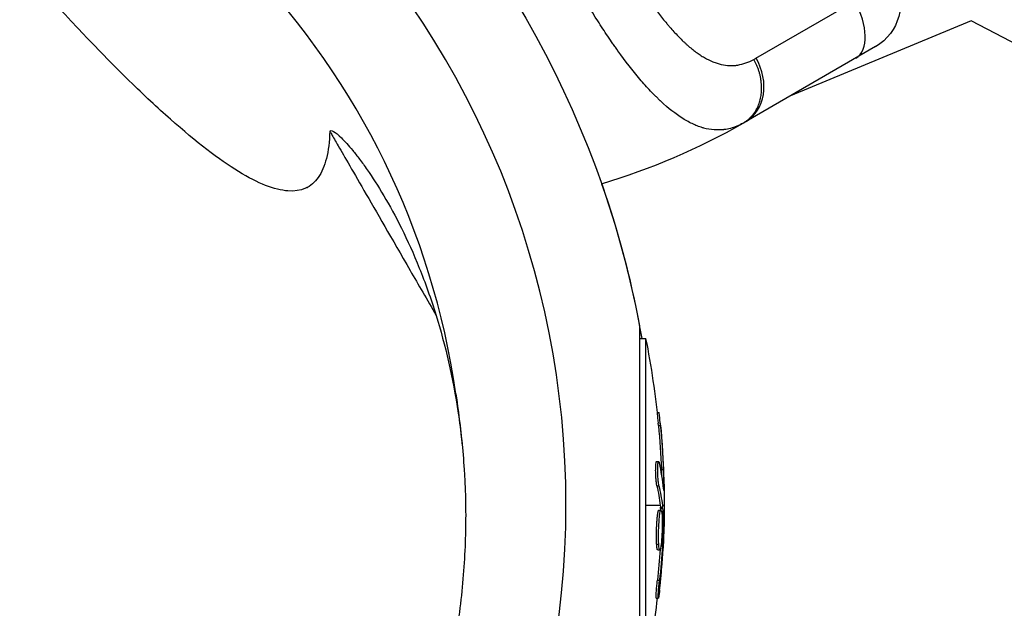
# Model space of a CAD drawing. Units: millimetres. Extents: x -11559 to 10585, y -7445 to 9802.
# Drawn here: x 2970 to 3088, y -5086 to -5015 of the extents above; entities that cross this region are included whole.
import ezdxf

# ---------------------------------------------------------------- set-up
doc = ezdxf.new("R2010")
doc.units = ezdxf.units.MM
doc.header["$LTSCALE"] = 20
doc.layers.add('2d', color=230, linetype='Continuous')

msp = doc.modelspace()

# ---------------------------------------------------------------- linework, layer by layer
at = {"layer": '2d'}
for p, q in [((3058.14, -5019.42), (3074.72, -5009.85)), ((3084.04, -5014.94), (3062.3, -5023.94)), ((3119.75, -5033.53), (3084.04, -5014.94)), ((3072.52, -5018.04), (3056.94, -5027.04)), ((3052.63, -5019.72), (3052.63, -5019.72)), ((3044.13, -5051.59), (3044.13, -5094.79)), ((3044.13, -5053.12), (3044.87, -5053.12)), ((3044.87, -5093.26), (3044.87, -5053.12)), ((3046.24, -5062.02), (3046.48, -5062.02)), ((3046.4, -5063.61), (3046.65, -5063.61)), ((3046.19, -5067.9), (3046.44, -5067.9)), ((3046.34, -5068.4), (3046.34, -5068.4)), ((3046.76, -5068.87), (3047.01, -5068.87)), ((3046.22, -5070.83), (3046.47, -5070.83)), ((3046.99, -5070.92), (3047.06, -5070.92)), ((3046.63, -5073.19), (3044.87, -5073.19)), ((3046.65, -5073.39), (3046.9, -5073.39)), ((3046.66, -5073.57), (3046.91, -5073.57)), ((3047.1, -5073.19), (3046.88, -5073.19)), ((3046.46, -5073.76), (3046.71, -5073.76)), ((3046.42, -5076.35), (3046.42, -5076.35)), ((3046.42, -5076.35), (3046.42, -5076.35)), ((3046.19, -5077.86), (3046.44, -5077.86)), ((3046.71, -5078.07), (3046.89, -5078.07)), ((3046.78, -5077.46), (3046.92, -5077.46)), ((3046.32, -5078.55), (3046.57, -5078.55)), ((3046.28, -5082.19), (3046.53, -5082.19)), ((3046.14, -5084.35), (3046.39, -5084.35))]:
    msp.add_line(p, q, dxfattribs=at)
for centre, radius, start, end in [((2929.01, -5073.19), 106.27, 271.0784, 86.108), ((2929, -5073.18), 94, 8.1984, 78.9155), ((3016.29, -4956.64), 81.29, 286.6435, 299.7379)]:
    msp.add_arc(centre, radius, start, end, dxfattribs=at)
at = {"layer": '2d', "extrusion": (0, 0, -1)}
for centre, radius, start, end in [((-2929.01, -5073.19), 117.12, 130.6259, 169.3741), ((-3069.52, -5012.85), 6, 150, 240), ((-2929.01, -5073.18), 117.12, 160.7276, 170.1357), ((-2944.35, -5073.19), 102.5, 168.708, 174.4788), ((-2944.6, -5073.19), 102.5, 174.4787, 182.1677), ((-2944.35, -5073.19), 102.5, 186.2489, 191.292)]:
    msp.add_arc(centre, radius, start, end, dxfattribs=at)
at = {"layer": '2d'}
for centre, major_axis, ratio, start_param, end_param in [((3067.16, -5014.21), (-3, 5.2), 0.545265, 3.141593, 4.712389), ((3053.94, -5021.85), (-3, 5.2), 0.808568, 3.141593, 4.712389), ((2944.6, -5073.18), (-102.5, 0), 0.465742, 3.183029, 3.24863)]:
    msp.add_ellipse(centre, major_axis=major_axis, ratio=ratio, start_param=start_param, end_param=end_param, dxfattribs=at)
at = {"layer": '2d', "extrusion": (0, 0, -1)}
for centre, major_axis, ratio, start_param, end_param in [((2944.35, -5072.93), (-102.49, 0), 0.987104, 3.049326, 3.10138), ((2944.6, -5072.93), (-102.49, 0), 0.987104, 3.049326, 3.10138), ((2944.35, -5076.01), (-102.45, 0), 0.473523, 3.034641, 3.083454), ((2944.6, -5076.01), (-102.45, 0), 0.473523, 3.034641, 3.083454), ((2944.35, -5076.01), (102.45, 0), 0.473523, -0.058139, -0.054049), ((2944.6, -5076.01), (102.45, 0), 0.473523, -0.058139, -0.054049), ((2944.6, -5072.38), (102.48, 0), 0.926659, 0.060013, 0.103512), ((2944.35, -5072.38), (-102.48, 0), 0.926659, 3.206029, 3.245104)]:
    msp.add_ellipse(centre, major_axis=major_axis, ratio=ratio, start_param=start_param, end_param=end_param, dxfattribs=at)
at = {"layer": '2d'}
for points, knots in [([(3006.87, -5028.21), (3006.83, -5029.47), (3006.69, -5030.56), (3006.23, -5032.41), (3005.9, -5033.17), (3004.64, -5034.97), (3003.42, -5035.51), (3001.03, -5035.33), (3000.13, -5035.11), (2998.16, -5034.33), (2997.07, -5033.78), (2993.54, -5031.62), (2990.81, -5029.53), (2986.14, -5025.4), (2984.49, -5023.86), (2981, -5020.45), (2979.16, -5018.58), (2973.36, -5012.48), (2969.11, -5007.76), (2962.18, -4999.69), (2959.77, -4996.83), (2954.78, -4990.8), (2952.18, -4987.62), (2946.81, -4980.94), (2944.02, -4977.43), (2939.71, -4971.93), (2938.25, -4970.06), (2935.28, -4966.23), (2933.77, -4964.27), (2932.23, -4962.27)], [0, 0, 0, 0, 0.065721, 0.065721, 0.131442, 0.131442, 0.262883, 0.262883, 0.328604, 0.328604, 0.394325, 0.394325, 0.525766, 0.525766, 0.591487, 0.591487, 0.657208, 0.657208, 0.78865, 0.78865, 0.854371, 0.854371, 0.920091, 0.920091, 0.985812, 0.985812, 1.018673, 1.018673, 1.051533, 1.051533, 1.051533, 1.051533]), ([(3039.87, -4988.4), (3039.56, -4988.58), (3039.28, -4988.78), (3038.89, -4989.1), (3038.71, -4989.27), (3038.54, -4989.45), (3038.43, -4989.57), (3038.38, -4989.64), (3038.12, -4989.96), (3037.94, -4990.23), (3037.71, -4990.67), (3037.64, -4990.82), (3037.51, -4991.13), (3037.45, -4991.29), (3037.3, -4991.78), (3037.22, -4992.13), (3037.14, -4992.67), (3037.12, -4992.95), (3037.1, -4993.24), (3037.09, -4993.43), (3037.09, -4993.53), (3037.09, -4994.02), (3037.11, -4994.43), (3037.18, -4995.06), (3037.23, -4995.38), (3037.29, -4995.76), (3037.32, -4995.93), (3037.34, -4996.04), (3037.35, -4996.09), (3037.45, -4996.59), (3037.56, -4997.03), (3037.75, -4997.72), (3037.85, -4998.07), (3037.98, -4998.48), (3038.04, -4998.66), (3038.08, -4998.78), (3038.1, -4998.84), (3038.28, -4999.37), (3038.46, -4999.85), (3038.74, -5000.58), (3038.89, -5000.95), (3039.07, -5001.38), (3039.15, -5001.57), (3039.21, -5001.69), (3039.23, -5001.76), (3039.47, -5002.31), (3039.7, -5002.8), (3040.06, -5003.55), (3040.24, -5003.92), (3040.42, -5004.3), (3040.55, -5004.55), (3040.61, -5004.68), (3040.93, -5005.3), (3041.2, -5005.79), (3041.73, -5006.78), (3042.01, -5007.28), (3042.58, -5008.26), (3042.87, -5008.75), (3043.31, -5009.48), (3043.46, -5009.72), (3043.76, -5010.19), (3043.91, -5010.43), (3044.37, -5011.14), (3044.68, -5011.6), (3045.15, -5012.28), (3045.38, -5012.62), (3045.66, -5013), (3045.77, -5013.16), (3045.85, -5013.27), (3045.89, -5013.32), (3046.26, -5013.82), (3046.58, -5014.25), (3047.07, -5014.86), (3047.32, -5015.16), (3047.61, -5015.5), (3047.73, -5015.64), (3047.81, -5015.74), (3047.85, -5015.78), (3048.23, -5016.21), (3048.56, -5016.57), (3049.06, -5017.08), (3049.31, -5017.33), (3049.61, -5017.6), (3049.73, -5017.72), (3049.82, -5017.79), (3049.86, -5017.83), (3050.24, -5018.17), (3050.58, -5018.44), (3051.09, -5018.82), (3051.35, -5018.99), (3051.6, -5019.16), (3051.77, -5019.26), (3051.86, -5019.31), (3052.28, -5019.56), (3052.62, -5019.72), (3053.13, -5019.93), (3053.3, -5019.99), (3053.64, -5020.1), (3053.8, -5020.14), (3054.31, -5020.26), (3054.65, -5020.3), (3055.15, -5020.32), (3055.4, -5020.32), (3055.68, -5020.3), (3055.81, -5020.28), (3055.89, -5020.27), (3055.93, -5020.26), (3056.62, -5020.15), (3057.25, -5019.93), (3057.87, -5019.57)], [0, 0, 0, 0, 0.03125, 0.03125, 0.046875, 0.054687, 0.054687, 0.0625, 0.0625, 0.09375, 0.09375, 0.109375, 0.109375, 0.125, 0.125, 0.15625, 0.15625, 0.171875, 0.179687, 0.179687, 0.1875, 0.1875, 0.21875, 0.21875, 0.234375, 0.242187, 0.246094, 0.246094, 0.25, 0.25, 0.28125, 0.28125, 0.296875, 0.304687, 0.308594, 0.308594, 0.3125, 0.3125, 0.34375, 0.34375, 0.359375, 0.367187, 0.371094, 0.371094, 0.375, 0.375, 0.40625, 0.40625, 0.421875, 0.429687, 0.429687, 0.4375, 0.4375, 0.46875, 0.46875, 0.5, 0.5, 0.53125, 0.53125, 0.546875, 0.546875, 0.5625, 0.5625, 0.59375, 0.59375, 0.609375, 0.617187, 0.621094, 0.621094, 0.625, 0.625, 0.65625, 0.65625, 0.671875, 0.679687, 0.683594, 0.683594, 0.6875, 0.6875, 0.71875, 0.71875, 0.734375, 0.742187, 0.746094, 0.746094, 0.75, 0.75, 0.78125, 0.78125, 0.796875, 0.804687, 0.804687, 0.8125, 0.8125, 0.84375, 0.84375, 0.859375, 0.859375, 0.875, 0.875, 0.90625, 0.90625, 0.921875, 0.929687, 0.933594, 0.933594, 0.9375, 0.9375, 1, 1, 1, 1]), ([(3055.83, -5027.61), (3055.33, -5027.82), (3054.82, -5027.95), (3054.29, -5028.02), (3054.26, -5028.02), (3054.21, -5028.03), (3054.13, -5028.04), (3053.96, -5028.05), (3053.6, -5028.07), (3053.3, -5028.06), (3052.68, -5028.02), (3052.26, -5027.94), (3051.82, -5027.82), (3051.8, -5027.81), (3051.75, -5027.8), (3051.67, -5027.78), (3051.49, -5027.72), (3051.13, -5027.6), (3050.82, -5027.47), (3050.19, -5027.18), (3049.77, -5026.96), (3048.48, -5026.15), (3047.6, -5025.46), (3046.68, -5024.6), (3046.67, -5024.59), (3046.64, -5024.56), (3046.61, -5024.53), (3046.52, -5024.44), (3046.34, -5024.27), (3045.98, -5023.92), (3045.67, -5023.6), (3045.04, -5022.93), (3044.61, -5022.46), (3043.32, -5020.93), (3042.43, -5019.8), (3041.52, -5018.53), (3041.51, -5018.51), (3041.48, -5018.48), (3041.45, -5018.42), (3041.36, -5018.3), (3041.18, -5018.05), (3040.83, -5017.55), (3040.52, -5017.1), (3039.91, -5016.2), (3039.51, -5015.59), (3038.29, -5013.69), (3037.49, -5012.37), (3036.7, -5011.01)], [0.0212604, 0.0212604, 0.0212604, 0.0212604, 0.06248, 0.06248, 0.0644326, 0.0644326, 0.0663851, 0.0702901, 0.0781001, 0.0937201, 0.0937201, 0.1249601, 0.1249601, 0.1269126, 0.1269126, 0.1288651, 0.1327701, 0.1405801, 0.1562001, 0.1562001, 0.1874401, 0.1874401, 0.2499202, 0.2499202, 0.2508964, 0.2508964, 0.2518727, 0.2538252, 0.2577302, 0.2655402, 0.2811602, 0.2811602, 0.3124002, 0.3124002, 0.3748803, 0.3748803, 0.3758565, 0.3758565, 0.3768328, 0.3787853, 0.3826903, 0.3905003, 0.4061203, 0.4061203, 0.4373603, 0.4373603, 0.4998404, 0.4998404, 0.4998404, 0.4998404]), ([(3006.87, -5028.21), (3006.94, -5028.1), (3007.09, -5028.11), (3007.56, -5028.38), (3007.88, -5028.64), (3008.65, -5029.4), (3009.11, -5029.9), (3009.89, -5030.85), (3010.17, -5031.2), (3010.6, -5031.78), (3010.75, -5031.98), (3011.06, -5032.4), (3011.21, -5032.62), (3012, -5033.75), (3012.67, -5034.79), (3014.06, -5037.13), (3014.78, -5038.44), (3016.21, -5041.33), (3016.93, -5042.92), (3018.34, -5046.4), (3019.02, -5048.3), (3019.66, -5050.37)], [0, 0, 0, 0, 0.01020831, 0.01020831, 0.02041663, 0.02041663, 0.03062494, 0.03062494, 0.0357291, 0.0357291, 0.03828118, 0.03828118, 0.04083326, 0.04083326, 0.05104157, 0.05104157, 0.06124988, 0.06124988, 0.0714582, 0.0714582, 0.08166651, 0.08166651, 0.08166651, 0.08166651]), ([(3006.87, -5028.21), (3006.87, -5028.22), (3006.88, -5028.23), (3006.91, -5028.29), (3006.96, -5028.37), (3007.18, -5028.76), (3007.42, -5029.17), (3008.44, -5030.93), (3009.51, -5032.78), (3012.45, -5037.88), (3014.3, -5041.09), (3017.51, -5046.64), (3018.56, -5048.45), (3019.66, -5050.37)], [0.0564698, 0.0564698, 0.0564698, 0.0564698, 0.0633052, 0.0633052, 0.0935212, 0.0935212, 0.1539531, 0.1539531, 0.2748169, 0.2748169, 0.3956808, 0.3956808, 0.4487411, 0.4487411, 0.4487411, 0.4487411]), ([(3004.1, -5035), (3004.11, -5034.99), (3004.13, -5034.99), (3004.16, -5034.97), (3004.17, -5034.96), (3004.19, -5034.95), (3004.2, -5034.95), (3004.21, -5034.94), (3004.21, -5034.94), (3004.21, -5034.94), (3004.21, -5034.94), (3004.21, -5034.94), (3004.21, -5034.94), (3004.21, -5034.94), (3004.21, -5034.94), (3004.21, -5034.94)], [0.5860021, 0.5860021, 0.5860021, 0.5860021, 0.7605982, 0.7605982, 0.9480982, 0.9480982, 1.0184107, 1.0184107, 1.0496607, 1.0496607, 1.0574732, 1.0574732, 1.0613795, 1.0613795, 1.0627108, 1.0627108, 1.0627108, 1.0627108]), ([(3019.66, -5050.37), (3020.75, -5053.89), (3021.68, -5057.78), (3022.63, -5064.25), (3022.88, -5066.5), (3023.07, -5069.46), (3023.1, -5070.06), (3023.16, -5071.27), (3023.18, -5071.89), (3023.22, -5073.74), (3023.22, -5074.98), (3023.14, -5078.78), (3022.98, -5081.37), (3022.55, -5085.35), (3022.37, -5086.69), (3021.96, -5089.41), (3021.71, -5090.79), (3020.88, -5094.92), (3020.2, -5097.67), (3018.57, -5103.15), (3017.63, -5105.88), (3016, -5109.97), (3015.42, -5111.33), (3014.21, -5114.01), (3013.57, -5115.33), (3011.6, -5119.22), (3010.18, -5121.74), (3007.9, -5125.4), (3007.11, -5126.6), (3005.5, -5128.97), (3004.68, -5130.11), (3002.17, -5133.47), (3000.44, -5135.58), (2997.78, -5138.59), (2996.89, -5139.57), (2995.07, -5141.46), (2994.15, -5142.39), (2991.4, -5145.05), (2989.57, -5146.7), (2985.9, -5149.76), (2984.07, -5151.17), (2981.35, -5153.15), (2980.45, -5153.78), (2979.1, -5154.69), (2978.66, -5154.98), (2977.77, -5155.56), (2977.33, -5155.84), (2976.89, -5156.12)], [0, 0, 0, 0, 0.0173913, 0.0173913, 0.0260869, 0.0260869, 0.0282608, 0.0282608, 0.0304347, 0.0304347, 0.0347825, 0.0347825, 0.0434781, 0.0434781, 0.0478259, 0.0478259, 0.0521738, 0.0521738, 0.0608694, 0.0608694, 0.069565, 0.069565, 0.0739128, 0.0739128, 0.0782606, 0.0782606, 0.0869563, 0.0869563, 0.0913041, 0.0913041, 0.0956519, 0.0956519, 0.1043475, 0.1043475, 0.1086953, 0.1086953, 0.1130431, 0.1130431, 0.1217388, 0.1217388, 0.1304344, 0.1304344, 0.1347822, 0.1347822, 0.1369561, 0.1369561, 0.13913, 0.13913, 0.13913, 0.13913]), ([(3046.65, -5063.61), (3046.61, -5063.12), (3046.56, -5062.67), (3046.5, -5062.15), (3046.48, -5062.02), (3046.48, -5062.02)], [0, 0, 0, 0, 0.25, 0.25, 0.4513626, 0.4513626, 0.4513626, 0.4513626]), ([(3046.4, -5063.61), (3046.4, -5063.55), (3046.39, -5063.49), (3046.38, -5063.4), (3046.38, -5063.37), (3046.38, -5063.34), (3046.38, -5063.33), (3046.38, -5063.33)], [0, 0, 0, 0, 0.03125, 0.03125, 0.046875, 0.046875, 0.04983203, 0.04983203, 0.04983203, 0.04983203]), ([(3046.22, -5070.83), (3046.21, -5070.78), (3046.2, -5070.73), (3046.17, -5070.6), (3046.16, -5070.53), (3046.15, -5070.37), (3046.14, -5070.28), (3046.12, -5070.1), (3046.11, -5070.01), (3046.09, -5069.72), (3046.08, -5069.51), (3046.07, -5069.11), (3046.07, -5068.91), (3046.08, -5068.64), (3046.08, -5068.55), (3046.09, -5068.4), (3046.09, -5068.32), (3046.11, -5068.13), (3046.12, -5068.03), (3046.15, -5067.94), (3046.16, -5067.92), (3046.17, -5067.91), (3046.18, -5067.9), (3046.18, -5067.9), (3046.18, -5067.9), (3046.19, -5067.9)], [0, 0, 0, 0, 0.0625, 0.0625, 0.125, 0.125, 0.1875, 0.1875, 0.25, 0.25, 0.375, 0.375, 0.5, 0.5, 0.5625, 0.5625, 0.625, 0.625, 0.75, 0.75, 0.8125, 0.8125, 0.84375, 0.84375, 0.8451889, 0.8451889, 0.8451889, 0.8451889]), ([(3046.47, -5070.83), (3046.45, -5070.75), (3046.43, -5070.64), (3046.41, -5070.51), (3046.4, -5070.38), (3046.38, -5070.23), (3046.37, -5070.07), (3046.35, -5069.91), (3046.34, -5069.73), (3046.34, -5069.56), (3046.33, -5069.38), (3046.32, -5069.2), (3046.32, -5069.04), (3046.32, -5068.87), (3046.32, -5068.71), (3046.33, -5068.57), (3046.33, -5068.43), (3046.34, -5068.3), (3046.35, -5068.2), (3046.36, -5068.1), (3046.38, -5068.02), (3046.39, -5067.97), (3046.41, -5067.92), (3046.42, -5067.9), (3046.44, -5067.91), (3046.46, -5067.91), (3046.48, -5067.95), (3046.5, -5068.02), (3046.5, -5068.04), (3046.51, -5068.06), (3046.52, -5068.08)], [0, 0, 0, 0, 0.108263, 0.108263, 0.108263, 0.216637, 0.216637, 0.216637, 0.324631, 0.324631, 0.324631, 0.431995, 0.431995, 0.431995, 0.53889, 0.53889, 0.53889, 0.64568, 0.64568, 0.64568, 0.75277, 0.75277, 0.75277, 0.860435, 0.860435, 0.860435, 0.968703, 0.968703, 0.968703, 1, 1, 1, 1]), ([(3047.01, -5071.21), (3047.02, -5071.29), (3047.03, -5071.34), (3047.03, -5071.36), (3047.04, -5071.39), (3047.04, -5071.39), (3047.05, -5071.35), (3047.05, -5071.32), (3047.06, -5071.26), (3047.06, -5071.17), (3047.06, -5071.11), (3047.06, -5071.02), (3047.06, -5070.92)], [0, 0, 0, 0, 0.263282, 0.263282, 0.263282, 0.526692, 0.526692, 0.526692, 0.789921, 0.789921, 0.789921, 1, 1, 1, 1]), ([(3046.91, -5073.57), (3046.91, -5073.53), (3046.91, -5073.49), (3046.91, -5073.46), (3046.91, -5073.43), (3046.9, -5073.41), (3046.9, -5073.39)], [0, 0, 0, 0, 0.536906, 0.536906, 0.536906, 1, 1, 1, 1]), ([(3046.91, -5073.57), (3046.92, -5073.9), (3046.93, -5074.22), (3046.94, -5074.87), (3046.94, -5075.19), (3046.94, -5075.84), (3046.94, -5076.17), (3046.93, -5076.65), (3046.93, -5076.82), (3046.93, -5077.14), (3046.92, -5077.3), (3046.92, -5077.46)], [0, 0, 0, 0, 0.25, 0.25, 0.5, 0.5, 0.75, 0.75, 0.875, 0.875, 1, 1, 1, 1]), ([(3046.19, -5077.86), (3046.18, -5077.75), (3046.18, -5077.63), (3046.17, -5077.36), (3046.17, -5077.23), (3046.17, -5076.93), (3046.17, -5076.78), (3046.17, -5076.55), (3046.17, -5076.48), (3046.17, -5076.32), (3046.18, -5076.24), (3046.18, -5076.01), (3046.19, -5075.85), (3046.2, -5075.62), (3046.2, -5075.54), (3046.21, -5075.39), (3046.22, -5075.32), (3046.23, -5075.1), (3046.24, -5074.96), (3046.26, -5074.76), (3046.26, -5074.7), (3046.28, -5074.58), (3046.28, -5074.52), (3046.29, -5074.41), (3046.3, -5074.36), (3046.31, -5074.26), (3046.32, -5074.21), (3046.34, -5074.12), (3046.34, -5074.08), (3046.36, -5074.01), (3046.36, -5073.98), (3046.37, -5073.93), (3046.38, -5073.92), (3046.39, -5073.89), (3046.4, -5073.85), (3046.41, -5073.82), (3046.42, -5073.8), (3046.42, -5073.8), (3046.42, -5073.79), (3046.43, -5073.78), (3046.44, -5073.76), (3046.45, -5073.76), (3046.46, -5073.76), (3046.46, -5073.76), (3046.46, -5073.76)], [0.499999, 0.499999, 0.499999, 0.499999, 0.5312491, 0.5312491, 0.5624991, 0.5624991, 0.5937492, 0.5937492, 0.6093742, 0.6093742, 0.6249992, 0.6249992, 0.6562493, 0.6562493, 0.6718743, 0.6718743, 0.6874994, 0.6874994, 0.7187494, 0.7187494, 0.7343745, 0.7343745, 0.7499995, 0.7499995, 0.7656245, 0.7656245, 0.7812496, 0.7812496, 0.7968746, 0.7968746, 0.8124996, 0.8124996, 0.8203121, 0.8203121, 0.8281247, 0.8437497, 0.8437497, 0.8476559, 0.8476559, 0.8515622, 0.8593747, 0.8749997, 0.8749997, 0.8758243, 0.8758243, 0.8758243, 0.8758243]), ([(3046.44, -5077.86), (3046.41, -5077.42), (3046.41, -5076.79), (3046.45, -5075.54), (3046.49, -5074.91), (3046.59, -5074.02), (3046.65, -5073.76), (3046.76, -5073.75), (3046.81, -5074), (3046.84, -5074.44)], [0.5, 0.5, 0.5, 0.5, 0.625, 0.625, 0.75, 0.75, 0.875, 0.875, 0.9988689, 0.9988689, 0.9988689, 0.9988689]), ([(3046.84, -5074.45), (3046.86, -5074.9), (3046.87, -5075.52), (3046.83, -5076.77), (3046.79, -5077.4), (3046.69, -5078.29), (3046.63, -5078.55), (3046.51, -5078.55), (3046.47, -5078.3), (3046.44, -5077.87)], [0, 0, 0, 0, 0.125, 0.125, 0.25, 0.25, 0.375, 0.375, 0.4988549, 0.4988549, 0.4988549, 0.4988549]), ([(3046.32, -5078.55), (3046.31, -5078.55), (3046.31, -5078.55), (3046.29, -5078.53), (3046.29, -5078.52), (3046.27, -5078.49), (3046.27, -5078.47), (3046.26, -5078.43), (3046.25, -5078.4), (3046.23, -5078.31), (3046.22, -5078.24), (3046.21, -5078.11), (3046.21, -5078.06), (3046.2, -5077.97), (3046.19, -5077.92), (3046.19, -5077.87)], [1.375782, 1.375782, 1.375782, 1.375782, 1.3906242, 1.3906242, 1.4062492, 1.4062492, 1.4218741, 1.4218741, 1.4374991, 1.4374991, 1.4687491, 1.4687491, 1.484374, 1.484374, 1.4988524, 1.4988524, 1.4988524, 1.4988524]), ([(3046.89, -5078.07), (3046.9, -5077.99), (3046.9, -5077.91), (3046.91, -5077.83), (3046.91, -5077.74), (3046.92, -5077.66), (3046.92, -5077.58), (3046.92, -5077.54), (3046.92, -5077.5), (3046.92, -5077.46)], [0, 0, 0, 0, 0.404397, 0.404397, 0.404397, 0.80918, 0.80918, 0.80918, 1, 1, 1, 1]), ([(3046.55, -5083.39), (3046.57, -5083.16), (3046.6, -5082.95), (3046.63, -5082.63), (3046.64, -5082.48), (3046.66, -5082.3), (3046.67, -5082.21), (3046.67, -5082.18), (3046.68, -5082.15), (3046.68, -5082.14), (3046.69, -5082.02), (3046.71, -5081.86), (3046.72, -5081.68), (3046.73, -5081.6), (3046.73, -5081.55), (3046.74, -5081.52), (3046.75, -5081.39), (3046.76, -5081.23), (3046.78, -5081.04), (3046.79, -5080.96), (3046.79, -5080.92), (3046.79, -5080.89), (3046.79, -5080.88), (3046.8, -5080.76), (3046.82, -5080.6), (3046.83, -5080.41), (3046.84, -5080.32), (3046.84, -5080.29), (3046.84, -5080.26), (3046.84, -5080.25), (3046.85, -5080.12), (3046.87, -5079.96), (3046.88, -5079.78), (3046.88, -5079.69), (3046.89, -5079.65), (3046.89, -5079.63), (3046.89, -5079.62), (3046.9, -5079.49), (3046.91, -5079.33), (3046.92, -5079.15), (3046.93, -5079.06), (3046.93, -5079.02), (3046.93, -5079), (3046.93, -5078.98), (3046.95, -5078.75), (3046.96, -5078.54), (3046.97, -5078.34)], [0, 0, 0, 0, 0.125, 0.125, 0.1875, 0.21875, 0.234375, 0.242188, 0.242188, 0.25, 0.25, 0.3125, 0.34375, 0.359375, 0.359375, 0.375, 0.375, 0.4375, 0.46875, 0.484375, 0.492188, 0.492188, 0.5, 0.5, 0.5625, 0.59375, 0.609375, 0.617188, 0.617188, 0.625, 0.625, 0.6875, 0.71875, 0.734375, 0.742188, 0.742188, 0.75, 0.75, 0.8125, 0.84375, 0.859375, 0.867188, 0.867188, 0.875, 0.875, 1, 1, 1, 1]), ([(3046.14, -5084.35), (3046.14, -5084.35), (3046.14, -5084.35), (3046.13, -5084.35), (3046.13, -5084.31), (3046.13, -5084.19), (3046.13, -5084.14), (3046.13, -5084.03), (3046.13, -5083.96), (3046.14, -5083.75), (3046.15, -5083.57), (3046.18, -5083.29), (3046.18, -5083.19), (3046.2, -5082.99), (3046.21, -5082.89), (3046.23, -5082.68), (3046.24, -5082.58), (3046.26, -5082.38), (3046.27, -5082.28), (3046.28, -5082.19)], [0.3749154, 0.3749154, 0.3749154, 0.3749154, 0.375, 0.375, 0.5, 0.5, 0.5625, 0.5625, 0.625, 0.625, 0.75, 0.75, 0.8125, 0.8125, 0.875, 0.875, 0.9375, 0.9375, 1, 1, 1, 1]), ([(3046.55, -5083.39), (3046.53, -5083.55), (3046.51, -5083.7), (3046.49, -5083.83), (3046.47, -5083.96), (3046.46, -5084.08), (3046.44, -5084.16), (3046.43, -5084.24), (3046.42, -5084.3), (3046.4, -5084.33), (3046.39, -5084.36), (3046.39, -5084.35), (3046.38, -5084.32), (3046.38, -5084.29), (3046.38, -5084.23), (3046.38, -5084.14), (3046.38, -5084.05), (3046.38, -5083.94), (3046.39, -5083.81), (3046.4, -5083.68), (3046.41, -5083.52), (3046.42, -5083.36), (3046.43, -5083.2), (3046.45, -5083.02), (3046.46, -5082.85), (3046.48, -5082.67), (3046.5, -5082.49), (3046.52, -5082.32), (3046.52, -5082.28), (3046.53, -5082.23), (3046.53, -5082.19)], [0, 0, 0, 0, 0.108572, 0.108572, 0.108572, 0.217262, 0.217262, 0.217262, 0.325717, 0.325717, 0.325717, 0.433622, 0.433622, 0.433622, 0.540983, 0.540983, 0.540983, 0.648042, 0.648042, 0.648042, 0.755174, 0.755174, 0.755174, 0.862717, 0.862717, 0.862717, 0.970831, 0.970831, 0.970831, 1, 1, 1, 1])]:
    msp.add_open_spline(points, degree=3, knots=knots, dxfattribs=at)
for points in [[(3057.87, -5019.57), (3057.96, -5019.52), (3058.05, -5019.47), (3058.14, -5019.42)], [(3056.61, -5027.23), (3056.35, -5027.37), (3056.09, -5027.5), (3055.83, -5027.61)], [(3056.94, -5027.04), (3056.83, -5027.1), (3056.72, -5027.17), (3056.61, -5027.23)], [(3022.04, -5059.77), (3022.33, -5061.76), (3022.58, -5063.83), (3022.8, -5066.04)], [(3046.78, -5069.38), (3046.77, -5069.22), (3046.76, -5069.05), (3046.76, -5068.87)], [(3047.06, -5070.92), (3047.06, -5070.36), (3047.04, -5069.64), (3047.01, -5068.87)], [(3046.66, -5073.57), (3046.66, -5073.49), (3046.66, -5073.43), (3046.65, -5073.39)], [(3046.66, -5073.57), (3046.66, -5073.63), (3046.67, -5073.7), (3046.67, -5073.76)], [(3046.57, -5074.23), (3046.57, -5074.23), (3046.57, -5074.23), (3046.57, -5074.23)], [(3046.67, -5073.8), (3046.67, -5073.8), (3046.67, -5073.8), (3046.67, -5073.8)], [(3046.84, -5074.44), (3046.84, -5074.44), (3046.84, -5074.45), (3046.84, -5074.45)], [(3047.03, -5077.07), (3047.02, -5077.4), (3047, -5077.84), (3046.97, -5078.34)], [(3046.19, -5077.87), (3046.19, -5077.87), (3046.19, -5077.86), (3046.19, -5077.86)], [(3046.44, -5077.87), (3046.44, -5077.87), (3046.44, -5077.86), (3046.44, -5077.86)], [(3046.46, -5078.08), (3046.46, -5078.08), (3046.46, -5078.08), (3046.46, -5078.08)]]:
    msp.add_open_spline(points, degree=3, dxfattribs=at)
for points, weights in [([(3058.39, -5025.19), (3059.55, -5022.5), (3057.87, -5019.57)], [0.864995027317, 0.81070234095, 1]), ([(3056.61, -5027.23), (3057.81, -5026.54), (3058.39, -5025.19)], [1, 0.8950856396, 0.864995027317])]:
    msp.add_rational_spline(points, weights, degree=2, dxfattribs=at)

doc.saveas('drawing.dxf')
